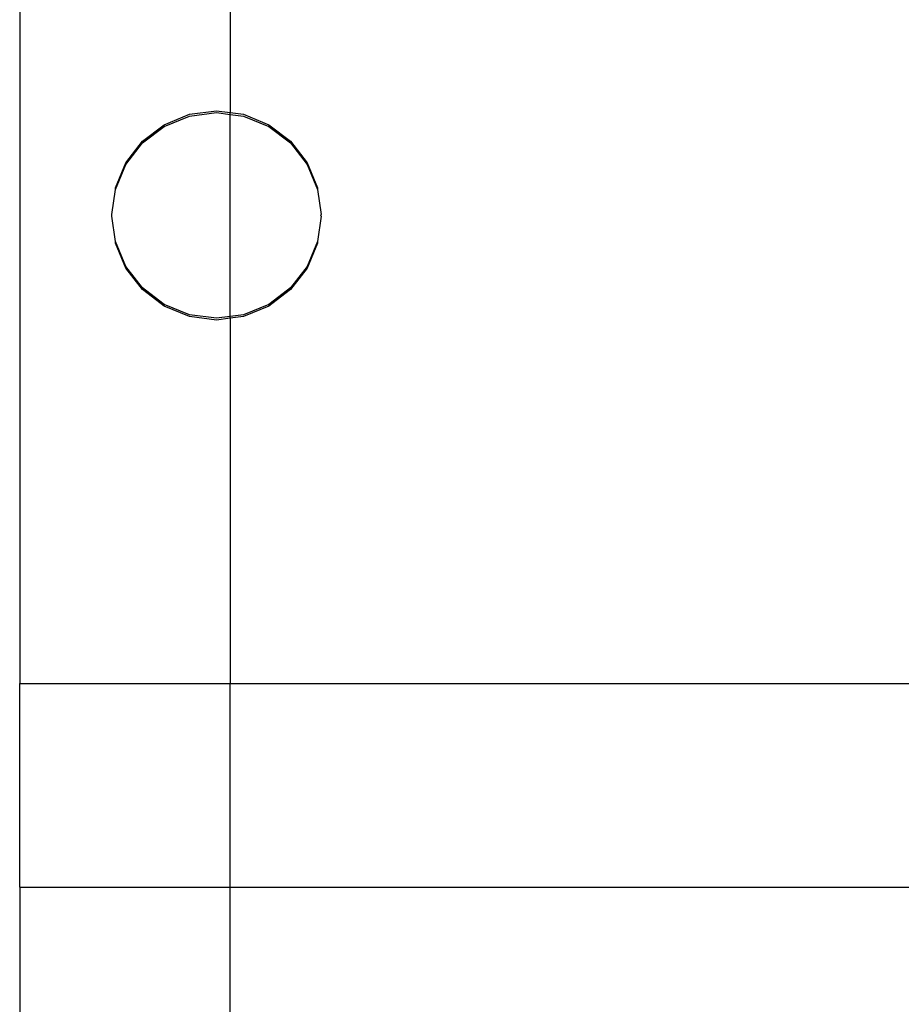
# Model space of a CAD drawing. Units: millimetres. Extents: x 105 to 2947, y -67 to 2166.
# Drawn here: x 361 to 416, y 323 to 383 of the extents above; entities that cross this region are included whole.
import ezdxf

# ---------------------------------------------------------------- set-up
doc = ezdxf.new("R2010")
doc.units = ezdxf.units.MM

msp = doc.modelspace()

# ---------------------------------------------------------------- linework, layer by layer
for p, q in [((361.438, 392.96), (361.438, 342.442)), ((374.438, 392.96), (374.438, 377.667)), ((370.353, 376.921), (371.911, 377.561)), ((370.353, 376.813), (371.911, 377.452)), ((371.911, 377.561), (373.583, 377.779)), ((371.911, 377.452), (373.583, 377.67)), ((373.583, 377.779), (374.438, 377.667)), ((373.583, 377.67), (374.438, 377.559)), ((374.438, 377.667), (375.255, 377.561)), ((374.438, 377.559), (374.438, 377.667)), ((374.438, 377.559), (375.255, 377.452)), ((374.438, 365.087), (374.438, 377.559)), ((375.255, 377.561), (376.813, 376.921)), ((375.255, 377.452), (376.813, 376.813)), ((369.015, 375.904), (370.353, 376.921)), ((369.015, 375.795), (370.353, 376.813)), ((376.813, 376.921), (378.151, 375.904)), ((376.813, 376.813), (378.151, 375.795)), ((367.989, 374.578), (369.015, 375.904)), ((367.989, 374.469), (369.015, 375.795)), ((378.151, 375.904), (379.178, 374.578)), ((378.151, 375.795), (379.178, 374.469)), ((367.343, 373.034), (367.989, 374.578)), ((367.343, 372.926), (367.989, 374.469)), ((379.178, 374.578), (379.823, 373.034)), ((379.178, 374.469), (379.823, 372.926)), ((367.123, 371.377), (367.343, 372.926)), ((367.343, 372.926), (367.343, 373.034)), ((379.823, 373.034), (379.823, 372.926)), ((379.823, 372.926), (380.043, 371.377)), ((367.13, 371.323), (367.123, 371.377)), ((367.123, 371.269), (367.13, 371.323)), ((367.343, 369.721), (367.123, 371.269)), ((380.043, 371.269), (379.823, 369.721)), ((380.036, 371.323), (380.043, 371.377)), ((380.043, 371.269), (380.036, 371.323)), ((367.989, 368.177), (367.343, 369.721)), ((367.343, 369.612), (367.343, 369.721)), ((367.989, 368.068), (367.343, 369.612)), ((379.823, 369.721), (379.178, 368.177)), ((379.823, 369.612), (379.178, 368.068)), ((379.823, 369.721), (379.823, 369.612)), ((369.015, 366.851), (367.989, 368.177)), ((369.015, 366.742), (367.989, 368.068)), ((379.178, 368.177), (378.151, 366.851)), ((379.178, 368.068), (378.151, 366.742)), ((370.353, 365.834), (369.015, 366.851)), ((370.353, 365.725), (369.015, 366.742)), ((378.151, 366.851), (376.813, 365.834)), ((378.151, 366.742), (376.813, 365.725)), ((371.911, 365.194), (370.353, 365.834)), ((376.813, 365.834), (375.255, 365.194)), ((371.911, 365.086), (370.353, 365.725)), ((373.583, 364.976), (371.911, 365.194)), ((375.255, 365.194), (374.438, 365.087)), ((376.813, 365.725), (375.255, 365.086)), ((373.583, 364.867), (371.911, 365.086)), ((374.438, 365.087), (373.583, 364.976)), ((374.438, 364.979), (373.583, 364.867)), ((374.438, 364.979), (374.438, 365.087)), ((375.255, 365.086), (374.438, 364.979)), ((374.438, 364.979), (374.438, 342.442)), ((361.438, 342.442), (374.438, 342.442)), ((361.438, 329.879), (361.438, 342.442)), ((374.438, 342.442), (1639.699, 342.442)), ((374.438, 329.879), (374.438, 342.442)), ((361.438, 329.879), (374.438, 329.879)), ((361.438, 329.879), (361.438, 307.958)), ((374.438, 329.879), (1639.699, 329.879)), ((374.438, 311.867), (374.438, 329.879))]:
    msp.add_line(p, q)

doc.saveas('drawing.dxf')
